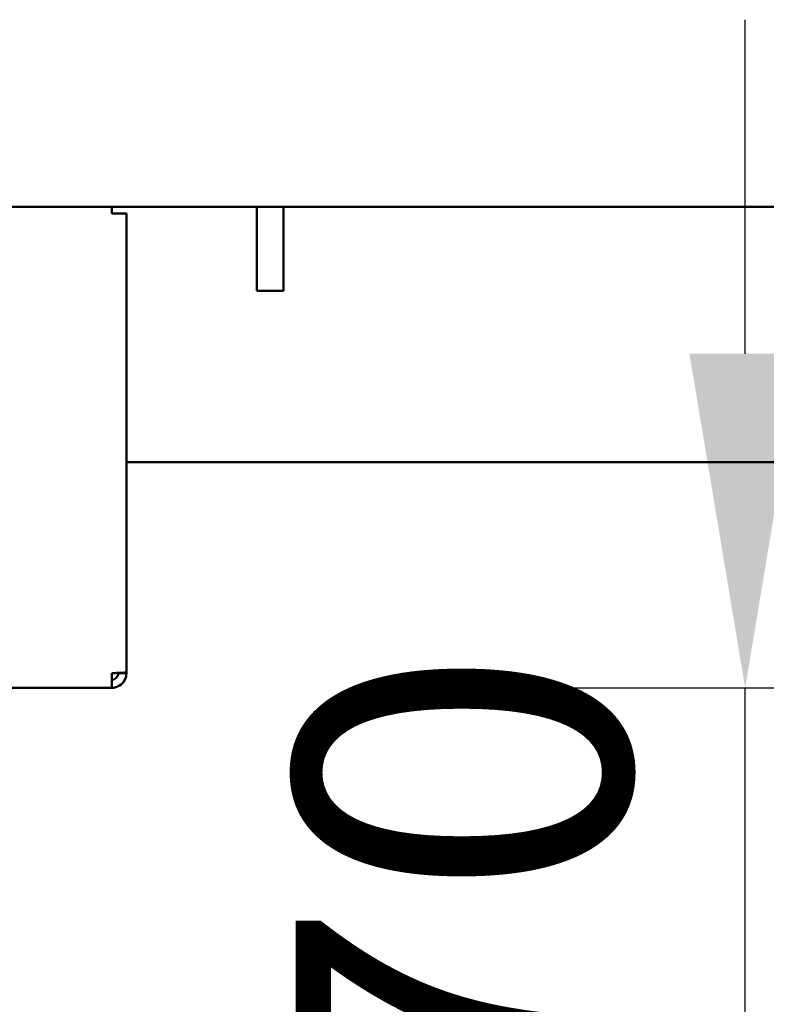
# Model space of a CAD drawing. Units: millimetres. Extents: x 65 to 5840, y 100 to 4100.
# Drawn here: x 3406 to 3518, y 1179 to 1326 of the extents above; entities that cross this region are included whole.
import ezdxf

# ---------------------------------------------------------------- set-up
doc = ezdxf.new("R2010")
doc.units = ezdxf.units.MM
doc.header["$LTSCALE"] = 20
for name, color, linetype, lineweight in [('Dimension (ISO)', 7, 'Continuous', 25), ('Symbol (ISO)', 7, 'Continuous', 25), ('Visible (ISO)', 7, 'Continuous', 50)]:
    doc.layers.add(name, color=color, linetype=linetype, lineweight=lineweight)
doc.styles.add('Note Text (ISO)', font='tahoma.ttf')
doc.dimstyles.new('Default (ISO)', dxfattribs={"dimscale": 20, "dimtxt": 2.5, "dimasz": 2.5, "dimexe": 1, "dimexo": 2, "dimgap": 0.762, "dimtad": 1, "dimtoh": 1, "dimdec": 1, "dimrnd": 1e-08, "dimzin": 0, "dimdsep": 46, "dimtxsty": 'Note Text (ISO)', "dimcen": 0.09, "dimdle": 10, "dimclrd": 256, "dimclre": 256, "dimclrt": 256, "dimadec": 1, "dimazin": 0, "dimtfac": 1.40208, "dimtmove": 0, "dimatfit": 3, "dimfxl": 1, "dimtolj": 1, "dimtzin": 0, "dimlwd": -1, "dimlwe": -1, "dimarcsym": 0})
doc.dimstyles.new('Default - Method 1b (ISO)$7', dxfattribs={"dimscale": 20, "dimtxt": 2.5, "dimasz": 2.5, "dimexe": 3.175, "dimexo": 0, "dimgap": 0.762, "dimtad": 1, "dimtoh": 1, "dimrnd": 1e-08, "dimtxsty": 'Note Text (ISO)', "dimcen": 0.09, "dimdle": 10, "dimclrd": 256, "dimclre": 256, "dimclrt": 256, "dimazin": 2, "dimtfac": 1.4, "dimtmove": 0, "dimatfit": 3, "dimfxl": 1, "dimtolj": 1, "dimlwd": -1, "dimlwe": -1, "dimarcsym": 0})

# ---------------------------------------------------------------- blocks, each defined once
blk = doc.blocks.new('*D29')
at = {"layer": 'Defpoints', "color": 0, "transparency": 16777216}
for p in [(3419.76, 1226.07), (3514.57, 1226.07), (3663.14, 1156.07)]:
    blk.add_point(p, dxfattribs=at)
at = {"layer": 'Dimension (ISO)', "transparency": 16777216}
for p, q in [((3514.57, 1276.07), (3514.57, 1326.07)), ((3459.76, 1226.07), (3534.57, 1226.07)), ((3514.57, 1156.07), (3514.57, 1226.07)), ((3623.14, 1156.07), (3494.57, 1156.07)), ((3514.57, 1106.07), (3514.57, 1056.07))]:
    blk.add_line(p, q, dxfattribs=at)
for points in [[(3506.23, 1276.07), (3522.9, 1276.07), (3514.57, 1226.07)], [(3506.23, 1106.07), (3522.9, 1106.07), (3514.57, 1156.07)]]:
    blk.add_solid(points, dxfattribs=at)
at = {"layer": 'Dimension (ISO)', "transparency": 16777216, "insert": (3447.28, 1156.58), "char_height": 50, "attachment_point": 1, "rotation": 90, "style": 'Note Text (ISO)'}
blk.add_mtext('\\A1;70', dxfattribs=at)

msp = doc.modelspace()

# ---------------------------------------------------------------- linework, layer by layer
at = {"layer": 'Visible (ISO)'}
for p, q in [((2972.12, 1298.07), (3646.8, 1298.07)), ((3419.76, 1298.07), (3419.76, 1297.07)), ((3421.96, 1297.07), (3419.76, 1297.07)), ((3421.96, 1297.07), (3421.96, 1228.41)), ((3441.46, 1298.07), (3441.46, 1285.47)), ((3445.46, 1298.07), (3445.46, 1285.47)), ((3441.46, 1285.47), (3445.46, 1285.47)), ((3619.32, 1259.87), (3421.96, 1259.87)), ((3419.76, 1228.27), (3419.76, 1226.07)), ((3420.76, 1228.27), (3420.76, 1228.31)), ((3420.76, 1228.27), (3421.96, 1228.27)), ((3421.96, 1228.27), (3421.96, 1228.41)), ((3419.76, 1226.07), (3199.16, 1226.07))]:
    msp.add_line(p, q, dxfattribs=at)
for points, knots in [([(3421.96, 1228.41), (3421.96, 1228.38), (3421.47, 1228.34), (3420.74, 1228.31), (3420.43, 1228.3), (3420.1, 1228.28), (3419.76, 1228.27)], [0, 0, 0, 0, 1.109068, 1.109068, 1.109068, 1.570796, 1.570796, 1.570796, 1.570796]), ([(3419.76, 1226.07), (3420.57, 1226.07), (3421.36, 1226.56), (3421.73, 1227.29), (3421.88, 1227.59), (3421.96, 1227.93), (3421.96, 1228.27)], [0, 0, 0, 0, 1.109068, 1.109068, 1.109068, 1.570796, 1.570796, 1.570796, 1.570796]), ([(3419.76, 1227.27), (3420.21, 1227.27), (3420.63, 1227.61), (3420.73, 1228.05), (3420.75, 1228.12), (3420.76, 1228.2), (3420.76, 1228.27)], [0, 0, 0, 0, 1.350716, 1.350716, 1.350716, 1.570796, 1.570796, 1.570796, 1.570796])]:
    msp.add_open_spline(points, degree=3, knots=knots, dxfattribs=at)

# ---------------------------------------------------------------- dimensions: what is measured, and where the dimension line sits
at = {"layer": 'Dimension (ISO)'}
dim = msp.add_linear_dim(base=(3514.57, 1226.07), p1=(3663.14, 1156.07), p2=(3419.76, 1226.07), angle=90, dimstyle='Default (ISO)', override={"dimgap": 0.762, "dimtoh": 0, "dimdec": 0, "dimtol": 0, "dimlim": 0, "dimtp": 0, "dimtm": 0, "dimtdec": 2, "dimtofl": 1, "dimatfit": 1}, dxfattribs=at)
dim.commit()
dim.dimension.update_dxf_attribs({"geometry": '*D29', "text_midpoint": (3514.57, 1191.07), "dimtype": 160})

# ---------------------------------------------------------------- leaders
at = {"layer": 'Symbol (ISO)', "annotation_type": 0, "has_hookline": 1, "hookline_direction": 1, "text_width": 439.89}
msp.add_leader([(3793.16, 1259.87), (3787.85, 998.75), (3737.85, 998.75)], dimstyle='Default - Method 1b (ISO)$7', override={"dimtad": 0}, dxfattribs=at)

doc.saveas('drawing.dxf')
